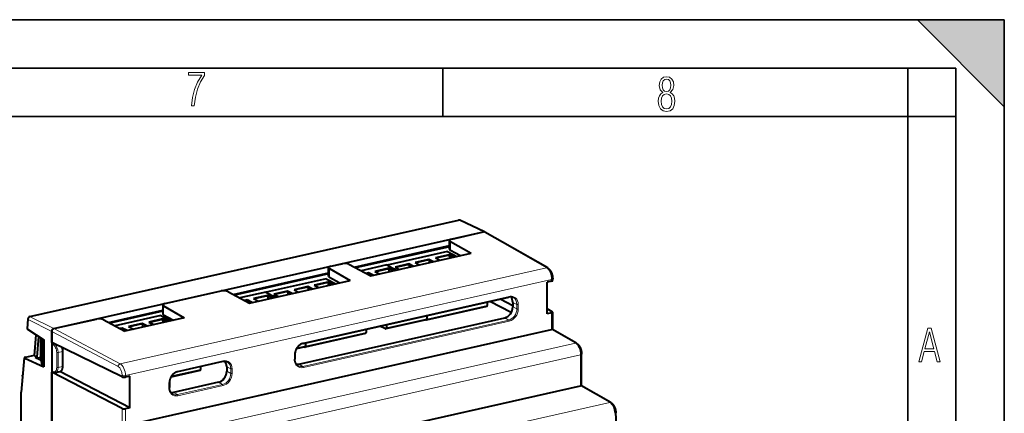
# Model space of a CAD drawing. Extents: x 0 to 420, y 0 to 297.
# Drawn here: x 318 to 420, y 256 to 297 of the extents above; entities that cross this region are included whole.
import ezdxf

# ---------------------------------------------------------------- set-up
doc = ezdxf.new("R2010")
doc.units = 0

msp = doc.modelspace()

# ---------------------------------------------------------------- linework, layer by layer
at = {"color": 7, "lineweight": 35}
for p, q in [((0, 297), (420, 297)), ((0, 297), (420, 297)), ((411, 297), (420, 288)), ((411, 297), (420, 297)), ((420, 0), (420, 297)), ((420, 0), (420, 297)), ((420, 288), (420, 297)), ((20.000401, 292), (415, 292)), ((361.875, 287), (361.875, 292)), ((410, 287), (410, 292)), ((415, 4.99976), (415, 292)), ((25.000401, 287), (410, 287)), ((410, 287), (415, 287)), ((410, 9.99976), (410, 287))]:
    msp.add_line(p, q, dxfattribs=at)
at = {"color": 7, "lineweight": 40}
for p, q in [((319.138519, 266.280579), (363.490417, 276.261627)), ((366.214294, 275.035736), (363.651917, 276.243835)), ((321.620087, 265.035309), (366.10437, 275.046173)), ((362.593079, 273.252625), (362.593079, 274.160065)), ((362.818237, 274.306641), (366.10437, 275.046173)), ((366.225006, 275.030151), (366.214294, 275.035736)), ((372.736542, 271.31366), (366.225006, 275.030151)), ((352.722443, 271.40036), (362.593079, 273.621674)), ((362.593079, 273.516205), (352.862183, 271.326355)), ((362.670654, 274.06424), (364.815643, 272.839966)), ((362.670654, 273.158966), (363.697876, 272.588409)), ((354.421051, 270.500732), (364.815643, 272.839966)), ((362.358154, 273.007599), (356.124298, 271.604706)), ((360.44397, 272.19812), (359.023834, 271.87851)), ((360.44397, 272.151123), (359.086914, 271.845734)), ((360.903076, 271.959473), (360.44397, 272.19812)), ((360.44397, 272.19812), (360.44397, 272.151123)), ((360.839996, 271.945282), (360.44397, 272.151123)), ((360.44397, 272.151123), (360.502136, 271.869232)), ((362.53244, 272.668091), (361.112274, 272.348511)), ((361.112274, 272.348511), (361.571381, 272.109863)), ((362.53244, 272.621124), (361.175354, 272.315704)), ((362.358154, 273.007599), (363.325684, 272.504669)), ((362.991547, 272.429443), (362.53244, 272.668091)), ((362.53244, 272.668091), (362.53244, 272.621124)), ((362.928467, 272.415253), (362.53244, 272.621124)), ((362.53244, 272.621124), (362.590576, 272.339233)), ((350.062317, 270.432678), (350.062317, 271.340118)), ((350.139893, 271.244293), (352.284882, 270.02002)), ((350.287476, 271.486694), (351.471466, 271.753143)), ((352.159119, 271.6987), (354.421051, 270.500732)), ((356.092804, 271.621094), (353.434998, 271.02298)), ((356.26709, 271.281586), (354.846924, 270.962006)), ((356.26709, 271.234619), (354.910004, 270.929199)), ((356.092804, 271.621094), (357.091858, 271.101776)), ((356.75769, 271.026581), (356.26709, 271.281586)), ((356.26709, 271.281586), (356.26709, 271.234619)), ((356.694611, 271.01239), (356.26709, 271.234619)), ((356.26709, 271.234619), (356.329865, 270.930298)), ((358.35553, 271.728119), (356.935364, 271.408508)), ((356.935364, 271.408508), (357.39447, 271.169891)), ((358.35553, 271.681122), (356.998444, 271.375732)), ((358.814606, 271.489471), (358.35553, 271.728119)), ((358.35553, 271.728119), (358.35553, 271.681122)), ((358.751526, 271.475281), (358.35553, 271.681122)), ((358.35553, 271.681122), (358.413666, 271.399231)), ((359.023834, 271.87851), (359.48291, 271.639862)), ((340.19165, 268.580414), (350.062317, 270.801727)), ((350.062317, 270.696259), (340.331421, 268.506378)), ((349.817444, 270.197327), (343.583618, 268.794464)), ((349.817444, 270.197327), (350.800995, 269.686066)), ((351.167114, 269.768463), (350.139893, 270.33902)), ((354.178619, 270.811615), (353.936829, 270.757202)), ((354.178619, 270.764618), (353.999084, 270.724213)), ((354.66925, 270.55658), (354.178619, 270.811615)), ((354.178619, 270.811615), (354.178619, 270.764618)), ((354.60614, 270.542389), (354.178619, 270.764618)), ((354.178619, 270.764618), (354.210022, 270.612518)), ((354.846924, 270.962006), (355.337524, 270.70697)), ((373.256897, 270.025055), (373.256897, 270.178925)), ((341.890289, 267.680786), (352.284882, 270.02002)), ((347.903259, 269.387848), (346.483124, 269.068237)), ((346.483124, 269.068237), (346.958221, 268.821289)), ((347.903259, 269.340881), (346.546204, 269.035461)), ((348.378387, 269.140869), (347.903259, 269.387848)), ((347.903259, 269.387848), (347.903259, 269.340881)), ((348.315308, 269.126678), (347.903259, 269.340881)), ((347.903259, 269.340881), (347.963776, 269.047577)), ((349.99173, 269.857849), (348.571564, 269.538239)), ((348.571564, 269.538239), (349.046692, 269.29129)), ((349.99173, 269.810852), (348.634644, 269.505463)), ((350.466858, 269.61087), (349.99173, 269.857849)), ((349.99173, 269.857849), (349.99173, 269.810852)), ((350.403778, 269.59668), (349.99173, 269.810852)), ((349.99173, 269.810852), (350.052246, 269.517578)), ((373.144318, 269.954529), (372.675659, 269.849091)), ((372.675659, 266.56015), (372.675659, 269.849091)), ((333.120331, 267.623352), (338.940704, 268.933197)), ((339.628357, 268.878754), (341.890289, 267.680786)), ((343.552094, 268.810822), (340.888428, 268.211395)), ((343.726379, 268.471344), (342.306213, 268.151733)), ((342.306213, 268.151733), (342.812866, 267.888397)), ((343.726379, 268.424347), (342.369293, 268.118958)), ((343.552094, 268.810822), (344.567169, 268.283203)), ((344.233002, 268.208008), (343.726379, 268.471344)), ((343.726379, 268.471344), (343.726379, 268.424347)), ((344.169922, 268.193787), (343.726379, 268.424347)), ((343.726379, 268.424347), (343.791504, 268.108643)), ((345.814819, 268.917847), (344.394653, 268.598267)), ((344.394653, 268.598267), (344.869781, 268.351288)), ((345.814819, 268.87088), (344.457733, 268.56546)), ((346.289917, 268.670898), (345.814819, 268.917847)), ((345.814819, 268.917847), (345.814819, 268.87088)), ((346.226837, 268.656677), (345.814819, 268.87088)), ((345.814819, 268.87088), (345.875305, 268.577576)), ((347.423431, 263.506195), (368.725708, 268.30014)), ((369.126892, 267.385956), (367.822357, 268.096832)), ((332.895172, 267.476776), (332.895172, 266.569336)), ((332.972717, 267.380951), (335.117737, 266.156677)), ((341.637909, 268.001343), (341.390259, 267.945618)), ((341.637909, 267.954376), (341.452515, 267.912628)), ((342.144531, 267.738007), (341.637909, 268.001343)), ((341.637909, 268.001343), (341.637909, 267.954376)), ((342.081482, 267.723816), (341.637909, 267.954376)), ((341.637909, 267.954376), (341.670319, 267.797272)), ((366.431122, 267.339172), (360.165741, 265.929199)), ((366.480652, 267.794891), (366.480652, 267.442657)), ((368.969391, 266.699524), (366.761597, 267.858124)), ((369.126892, 267.753998), (369.126892, 267.284149)), ((373.218109, 266.784851), (372.67569, 267.086243)), ((318.944489, 266.059814), (318.848969, 265.031281)), ((321.620087, 265.035309), (326.033997, 266.028625)), ((327.284973, 265.675842), (332.895172, 266.938385)), ((332.895172, 266.832916), (327.424744, 265.601837)), ((332.693573, 266.379822), (327.965027, 265.315704)), ((335.117737, 266.156677), (328.983582, 264.776245)), ((332.867859, 266.040344), (331.447693, 265.720734)), ((332.867859, 265.993347), (331.510773, 265.687927)), ((332.693573, 266.379822), (333.725586, 265.843384)), ((333.391418, 265.768188), (332.867859, 266.040344)), ((332.867859, 266.040344), (332.867859, 265.993347)), ((333.328339, 265.753967), (332.867859, 265.993347)), ((332.867859, 265.993347), (332.935486, 265.665588)), ((332.972717, 266.475677), (333.999969, 265.905121)), ((346.989227, 261.362549), (368.291504, 266.156464)), ((360.215271, 266.384918), (360.215271, 266.032684)), ((360.215302, 266.384918), (360.215302, 266.056152)), ((373.144318, 266.665619), (372.675659, 266.56015)), ((373.256897, 264.936432), (373.256897, 266.738007)), ((318.887878, 264.97522), (320.601379, 263.892029)), ((326.72168, 265.974182), (328.983582, 264.776245)), ((328.690948, 265.100342), (328.466858, 265.049927)), ((328.690948, 265.053345), (328.529114, 265.016937)), ((329.214508, 264.828186), (328.690948, 265.100342)), ((328.690948, 265.100342), (328.690948, 265.053345)), ((329.151428, 264.813995), (328.690948, 265.053345)), ((328.690948, 265.053345), (328.719208, 264.91626)), ((330.779388, 265.570343), (329.359253, 265.250732)), ((329.359253, 265.250732), (329.882812, 264.978577)), ((330.779388, 265.523346), (329.422333, 265.217957)), ((331.302948, 265.298187), (330.779388, 265.570343)), ((330.779388, 265.570343), (330.779388, 265.523346)), ((331.239868, 265.283997), (330.779388, 265.523346)), ((330.779388, 265.523346), (330.847015, 265.195587)), ((331.447693, 265.720734), (331.971283, 265.448578)), ((353.939941, 264.972717), (353.939941, 264.632416)), ((355.958801, 265.016663), (355.359863, 265.292236)), ((360.165771, 265.952698), (355.988861, 265.012695)), ((356.038391, 265.444946), (356.038391, 265.11618)), ((360.135681, 265.933167), (360.117126, 265.941742)), ((319.612915, 262.256012), (319.791016, 264.404297)), ((319.897552, 262.083374), (320.075073, 264.224731)), ((320.263458, 262.065918), (320.263458, 264.105652)), ((320.416382, 261.269989), (320.416382, 264.008972)), ((321.411285, 264.753448), (321.411285, 263.437836)), ((321.411285, 263.586731), (321.411285, 264.753448)), ((329.039948, 255.02533), (373.140747, 264.94989)), ((353.890411, 264.528931), (347.625031, 263.118958)), ((373.140747, 264.94989), (373.144318, 264.950684)), ((375.733032, 263.523163), (373.238098, 264.947144)), ((320.581268, 261.179352), (320.581268, 263.904755)), ((320.601379, 263.892029), (320.601379, 261.086395)), ((328.692535, 260.04953), (321.411285, 263.586731)), ((321.411285, 263.437836), (321.411285, 260.665741)), ((347.625061, 263.142426), (346.72879, 262.940735)), ((347.594971, 263.122925), (347.576416, 263.13147)), ((347.674561, 263.562744), (347.674561, 263.222443)), ((347.674591, 263.562744), (347.674591, 263.245911)), ((318.569427, 262.021545), (318.240082, 258.475494)), ((318.609589, 261.978851), (320.601379, 261.086395)), ((318.680725, 262.085144), (319.61618, 262.295654)), ((319.643951, 262.217957), (319.897552, 262.083374)), ((319.685852, 262.035736), (319.897552, 262.083374)), ((320.322998, 261.756012), (319.685852, 262.035736)), ((319.824829, 261.974731), (320.263458, 262.073425)), ((320.416382, 261.269989), (320.263458, 262.065918)), ((322.553558, 261.142609), (322.553558, 262.693115)), ((346.571594, 262.348541), (346.571594, 261.878693)), ((376.253387, 259.112885), (376.253387, 262.388428)), ((320.581268, 261.179352), (320.416382, 261.269989)), ((320.601379, 261.185913), (320.581268, 261.179352)), ((339.111328, 261.635651), (334.433197, 260.582855)), ((336.816071, 261.11911), (336.816071, 260.81488)), ((339.512512, 261.089508), (339.512512, 260.619659)), ((321.411285, 260.665741), (321.411285, 227.165695)), ((321.411285, 260.516815), (321.545959, 260.547119)), ((321.411285, 227.314606), (321.411285, 260.516815)), ((328.692535, 256.764709), (321.411285, 260.516815)), ((321.449554, 260.595398), (321.591156, 260.524506)), ((321.804382, 260.493896), (322.266663, 260.597931)), ((329.505035, 256.84494), (322.235626, 260.590942)), ((329.505035, 260.13385), (329.036377, 260.028381)), ((329.505035, 256.84494), (329.505035, 260.13385)), ((336.766541, 260.711426), (333.746582, 260.031799)), ((332.199738, 249.238556), (376.137207, 259.126343)), ((333.58136, 259.425171), (333.58136, 258.955322)), ((338.677124, 259.491974), (333.998993, 258.439178)), ((376.137207, 259.126343), (376.140808, 259.127167)), ((379.279633, 257.385651), (376.234589, 259.123627)), ((318.239929, 258.471741), (318.240082, 258.475494)), ((318.239929, 254.37291), (318.239929, 258.471741)), ((329.505035, 256.84494), (329.036377, 256.739471))]:
    msp.add_line(p, q, dxfattribs=at)
at = {"color": 7, "lineweight": 18}
for p, q in [((319.19101, 266.272797), (363.542908, 276.253845)), ((366.10437, 275.046173), (363.542908, 276.253845)), ((366.10437, 275.046173), (372.61499, 271.3302)), ((362.670654, 273.158966), (362.670654, 274.06424)), ((372.61499, 271.3302), (328.485565, 261.3992)), ((350.139893, 270.33902), (350.139893, 271.244293)), ((329.036377, 260.181335), (373.144318, 270.107483)), ((373.144318, 269.954529), (373.144318, 270.107483)), ((347.456421, 263.575195), (368.758728, 268.36911)), ((332.972717, 267.380951), (332.972717, 266.475677)), ((360.215271, 266.032684), (366.480652, 267.442657)), ((369.551086, 267.541687), (369.126892, 267.753998)), ((369.551086, 267.071838), (369.126892, 267.284149)), ((369.551086, 267.541687), (369.551086, 267.071838)), ((369.688599, 267.53241), (369.688599, 267.062561)), ((318.887878, 264.97522), (318.982208, 265.990936)), ((321.411285, 264.753448), (318.982208, 265.990936)), ((321.620087, 265.035309), (319.19101, 266.272797)), ((356.038391, 265.11618), (360.215302, 266.056152)), ((368.704712, 265.929352), (368.291504, 266.156464)), ((373.144318, 264.950684), (373.144318, 266.665619)), ((321.620087, 265.035309), (328.485565, 261.3992)), ((368.704712, 265.929352), (347.402435, 261.135437)), ((368.758728, 265.807312), (347.456421, 261.013397)), ((319.643951, 262.217957), (319.823517, 264.383759)), ((321.411285, 264.753448), (328.276733, 261.11731)), ((347.674561, 263.222443), (353.939941, 264.632416)), ((373.140747, 264.94989), (375.611481, 263.539703)), ((321.553345, 263.36673), (321.411285, 263.437836)), ((375.611481, 263.539703), (331.645355, 253.645447)), ((346.794403, 263.047821), (347.674591, 263.245911)), ((318.278717, 258.41629), (318.609589, 261.978851)), ((321.920105, 262.572357), (321.920105, 261.021851)), ((322.057617, 262.56308), (322.508514, 262.664551)), ((322.057617, 262.56308), (322.057617, 261.012573)), ((322.508514, 262.664551), (322.508514, 261.114044)), ((332.196167, 252.427597), (376.140808, 262.316986)), ((346.52655, 262.319946), (346.52655, 261.850098)), ((376.140808, 259.127167), (376.140808, 262.316986)), ((322.057617, 261.012573), (322.508514, 261.114044)), ((339.144348, 261.70462), (334.466187, 260.651855)), ((339.936707, 260.877197), (339.512512, 261.089508)), ((347.402435, 261.135437), (346.989227, 261.362549)), ((321.553345, 260.594635), (321.411285, 260.665741)), ((328.692535, 260.04953), (328.692535, 260.204529)), ((329.036377, 260.028381), (329.036377, 260.181335)), ((333.814514, 260.139404), (336.816071, 260.81488)), ((339.936707, 260.407349), (339.512512, 260.619659)), ((339.936707, 260.877197), (339.936707, 260.407349)), ((340.074219, 260.86792), (340.074219, 260.398071)), ((333.536316, 259.396606), (333.536316, 258.926758)), ((339.090332, 259.264862), (334.412201, 258.212067)), ((339.144348, 259.142822), (334.466187, 258.090027)), ((339.090332, 259.264862), (338.677124, 259.491974)), ((376.137207, 259.126343), (379.158081, 257.402161)), ((318.278717, 258.41629), (318.278717, 254.327179)), ((334.412201, 258.212067), (333.998993, 258.439178)), ((379.158081, 257.402161), (335.385254, 247.551437)), ((328.692535, 254.816864), (328.692535, 256.764709)), ((329.036377, 255.024521), (329.036377, 256.739471))]:
    msp.add_line(p, q, dxfattribs=at)
for points in [[(335.857758, 288.096741), (336.158447, 288.096741), (336.271179, 288.98465), (336.487305, 289.811493), (336.806763, 290.563171), (337.229584, 291.239685), (337.229584, 291.545074), (335.552399, 291.545074), (335.552399, 291.263184), (336.942993, 291.263184), (336.506073, 290.549103), (336.181915, 289.778625), (335.961121, 288.956482)], [(384.656067, 289.459259), (384.444672, 289.322998), (384.294342, 289.125702), (384.200378, 288.872009), (384.17218, 288.56662), (384.228577, 288.115631), (384.402374, 287.786774), (384.674866, 287.584747), (385.041321, 287.514282), (385.403046, 287.584747), (385.675537, 287.786774), (385.844666, 288.115631), (385.905731, 288.56662), (385.872864, 288.872009), (385.7836, 289.125702), (385.628571, 289.322998), (385.421844, 289.459259), (385.708435, 289.764618), (385.802399, 290.201538), (385.746002, 290.577362), (385.595673, 290.859253), (385.356079, 291.037781), (385.041321, 291.098846), (384.721863, 291.037781), (384.482269, 290.859253), (384.331909, 290.577362), (384.280243, 290.201538), (384.374207, 289.759918)], [(385.497009, 290.220306), (385.464142, 289.943146), (385.374878, 289.741119), (385.229248, 289.614288), (385.041321, 289.571991), (384.843994, 289.614288), (384.703064, 289.741119), (384.6091, 289.943146), (384.580902, 290.220306), (384.6091, 290.483398), (384.703064, 290.680725), (384.848694, 290.802856), (385.041321, 290.845154), (385.229248, 290.802856), (385.374878, 290.680725), (385.464142, 290.483398)], [(385.605072, 288.56662), (385.562805, 288.228363), (385.450043, 287.97937), (385.266815, 287.829041), (385.022522, 287.777374), (384.797028, 287.829041), (384.623199, 287.98407), (384.510437, 288.233063), (384.47287, 288.57132), (384.510437, 288.886078), (384.627899, 289.125702), (384.811127, 289.276031), (385.041321, 289.332397), (385.266815, 289.276031), (385.445343, 289.125702), (385.562805, 288.886078)], [(411.141174, 261.586731), (411.413666, 261.586731), (411.714325, 262.686066), (412.771393, 262.686066), (413.067352, 261.586731), (413.363312, 261.586731), (412.428436, 265.086731), (412.08548, 265.086731)], [(411.766022, 262.953857), (412.240509, 264.701508), (412.710297, 262.953857)]]:
    msp.add_lwpolyline(points, close=True, dxfattribs=at)
at = {"color": 7, "lineweight": 40}
for points in [[(372.736542, 271.31366), (372.769165, 271.293671), (372.800385, 271.271851), (372.830261, 271.248413), (372.858887, 271.223419), (372.88623, 271.197113), (372.912476, 271.169464), (372.937683, 271.140564), (372.961853, 271.110504), (372.985016, 271.079315), (373.007263, 271.047058), (373.028564, 271.013763), (373.04895, 270.979492), (373.068451, 270.944336), (373.087036, 270.908264), (373.104736, 270.871399), (373.121521, 270.833771), (373.13739, 270.795441), (373.152313, 270.75647), (373.166321, 270.716919), (373.179382, 270.676849), (373.191467, 270.636292), (373.202576, 270.595367), (373.212708, 270.554138), (373.221832, 270.512604), (373.22995, 270.470886), (373.237, 270.429047), (373.243042, 270.387146), (373.247986, 270.345245), (373.251862, 270.303406), (373.254669, 270.261719), (373.256348, 270.220184), (373.256897, 270.178925)], [(347.423431, 263.506195), (347.393921, 263.498962), (347.364349, 263.49054), (347.334778, 263.480896), (347.305206, 263.470062), (347.254639, 263.44873), (347.204468, 263.42395), (347.159241, 263.398376), (347.130676, 263.380646), (347.102478, 263.361786), (347.074585, 263.341888), (347.04715, 263.320923), (347.020111, 263.29895), (346.993561, 263.27597), (346.967529, 263.252014), (346.942047, 263.227142), (346.917175, 263.201355), (346.892944, 263.174713), (346.869354, 263.147217), (346.846466, 263.118958), (346.82431, 263.089905), (346.802917, 263.06015), (346.782318, 263.029724), (346.762543, 262.998657), (346.743622, 262.96701), (346.725555, 262.934784), (346.708435, 262.902069), (346.6922, 262.868896), (346.676941, 262.835327), (346.662659, 262.801361), (346.649353, 262.76709), (346.637054, 262.732544), (346.625763, 262.697754), (346.61554, 262.662811), (346.606354, 262.627747), (346.598236, 262.59259), (346.591156, 262.557434), (346.585175, 262.522278), (346.580292, 262.487183), (346.576477, 262.452209), (346.573761, 262.417419), (346.572144, 262.382843), (346.571594, 262.348541)], [(375.733032, 263.523163), (375.765625, 263.503174), (375.796844, 263.481354), (375.826721, 263.457916), (375.855377, 263.432922), (375.882721, 263.406616), (375.908966, 263.378967), (375.934143, 263.350067), (375.958313, 263.319977), (375.981506, 263.288818), (376.003723, 263.256561), (376.025024, 263.223267), (376.045441, 263.188995), (376.064941, 263.153839), (376.083527, 263.117767), (376.101196, 263.080902), (376.117981, 263.043274), (376.13385, 263.004944), (376.148804, 262.965973), (376.162781, 262.926422), (376.175842, 262.886353), (376.187958, 262.845795), (376.199066, 262.804871), (376.209198, 262.763611), (376.218323, 262.722107), (376.22641, 262.680389), (376.23349, 262.63855), (376.239502, 262.596649), (376.244446, 262.554749), (376.248352, 262.512909), (376.251129, 262.471191), (376.252808, 262.429688), (376.253387, 262.388428)], [(322.266663, 260.597931), (322.295105, 260.606018), (322.322449, 260.617188), (322.349182, 260.631683), (322.374207, 260.648926), (322.39743, 260.668579), (322.418793, 260.69043), (322.439606, 260.715851), (322.459381, 260.74472), (322.477051, 260.775574), (322.492706, 260.808258), (322.506439, 260.842621), (322.518341, 260.87854), (322.528442, 260.915924), (322.536804, 260.954681), (322.543457, 260.994659), (322.548431, 261.035767), (322.551727, 261.077881), (322.553558, 261.142609)], [(346.919586, 261.196899), (346.885376, 261.217468), (346.852509, 261.240417), (346.83136, 261.25705), (346.810852, 261.274689), (346.791016, 261.293335), (346.771881, 261.312988), (346.753479, 261.333618), (346.735809, 261.355225), (346.718933, 261.377747), (346.70282, 261.401245), (346.687561, 261.425598), (346.673157, 261.450836), (346.659576, 261.476929), (346.646912, 261.503876), (346.635162, 261.531586), (346.624359, 261.560059), (346.614502, 261.589294), (346.605621, 261.619202), (346.597382, 261.651276), (346.59024, 261.684052), (346.584229, 261.717468), (346.579376, 261.751465), (346.575989, 261.782684), (346.573547, 261.814331), (346.572083, 261.846344), (346.571594, 261.878693)], [(334.433197, 260.582855), (334.403687, 260.575623), (334.374115, 260.5672), (334.344543, 260.557556), (334.314972, 260.546722), (334.264404, 260.525391), (334.214233, 260.50058), (334.169006, 260.475037), (334.140472, 260.457275), (334.112244, 260.438446), (334.084381, 260.418518), (334.056915, 260.397583), (334.029877, 260.37558), (334.003326, 260.3526), (333.977295, 260.328674), (333.951843, 260.303772), (333.926941, 260.278015), (333.90271, 260.251343), (333.87912, 260.223877), (333.856232, 260.195587), (333.834076, 260.166565), (333.812683, 260.13681), (333.792084, 260.106384), (333.772308, 260.075317), (333.753387, 260.04364), (333.735352, 260.011444), (333.718201, 259.978729), (333.701996, 259.945557), (333.686707, 259.911957), (333.672424, 259.878021), (333.659119, 259.84375), (333.64682, 259.809204), (333.635559, 259.774414), (333.625305, 259.739471), (333.616119, 259.704407), (333.608002, 259.66925), (333.600952, 259.634064), (333.594971, 259.598907), (333.590057, 259.563843), (333.586243, 259.52887), (333.583527, 259.49408), (333.581909, 259.459503), (333.58136, 259.425171)], [(333.929352, 258.27356), (333.895142, 258.294128), (333.862274, 258.317078), (333.841125, 258.333679), (333.820618, 258.351349), (333.800781, 258.369995), (333.781647, 258.389648), (333.763245, 258.410278), (333.745575, 258.431885), (333.728699, 258.454407), (333.712616, 258.477875), (333.697327, 258.502258), (333.682922, 258.527496), (333.669373, 258.553589), (333.656708, 258.580505), (333.644958, 258.608246), (333.634125, 258.636719), (333.624268, 258.665924), (333.615387, 258.695862), (333.607147, 258.727936), (333.600006, 258.760712), (333.593994, 258.794098), (333.589142, 258.828094), (333.585754, 258.859344), (333.583313, 258.890991), (333.581848, 258.923004), (333.58136, 258.955322)], [(318.278717, 258.41629), (318.26236, 258.429138), (318.255676, 258.435913), (318.250092, 258.442871), (318.244507, 258.452362), (318.241058, 258.462036), (318.239929, 258.471741)], [(379.279633, 257.385651), (379.31012, 257.367035), (379.339417, 257.346832), (379.367523, 257.325165), (379.394531, 257.302155), (379.42041, 257.277954), (379.445282, 257.252563), (379.469238, 257.226074), (379.492279, 257.198517), (379.514435, 257.169983), (379.535736, 257.140503), (379.556244, 257.110046), (379.575958, 257.078735), (379.594849, 257.0466), (379.612946, 257.013672), (379.63028, 256.97995), (379.64682, 256.945557), (379.662567, 256.910461), (379.69165, 256.838501), (379.717499, 256.764465), (379.740021, 256.688721), (379.759094, 256.611725), (379.774628, 256.533905), (379.78656, 256.455658), (379.7948, 256.377472), (379.797485, 256.338501)]]:
    msp.add_lwpolyline(points, dxfattribs=at)
for centre, radius, start, end in [((363.545319, 276.017731), 0.25, 64.756825, 102.682687), ((366.144653, 274.88208), 0.16882, 65.616548, 103.78941), ((366.144745, 274.884247), 0.166694, 61.187512, 103.995934), ((319.19342, 266.036682), 0.25, 102.682687, 174.691527), ((321.206268, 262.685272), 1.347412, 0.333429, 16.020832), ((321.487213, 260.660522), 0.075643, 176.076512, 239.965299), ((321.741058, 260.804108), 0.316881, 241.801104, 281.535511), ((207.839172, 246.478714), 172.240427, 0.027276, 3.281652)]:
    msp.add_arc(centre, radius, start, end, dxfattribs=at)
at = {"color": 7, "lineweight": 18}
msp.add_arc((321.067474, 262.65451), 1.441238, 0.398468, 17.40632, dxfattribs=at)
for centre, major_axis, ratio, start_param, end_param in [((363.545319, 276.017731), (-0.054901, 0.243896), 0.516517, 5.8897467793, 6.2831853072), ((363.545319, 276.017731), (0.106628, 0.22612), 0.781721, 6.2820171187, 6.8375265987), ((372.605591, 270.395691), (0.213684, -0.976913), 0.506227, 1.1629520986, 2.7162951987), ((372.61261, 271.096558), (-0.123932, -0.217117), 0.78781, 3.1414845349, 3.7572075517), ((373.006897, 270.178925), (-0.25, 0), 0.34202, 2.1527608496, 3.1416764972), ((368.703766, 268.397705), (-0.021942, 0.097565), 0.516517, 3.1416223525, 4.30149716), ((368.758728, 267.323151), (0.513367, 0.98764), 0.785005, 5.2972693773, 6.8680656052), ((368.704712, 267.351196), (0.467255, 0.898926), 0.785005, 5.2972692784, 6.3054630279), ((368.704712, 266.881378), (0.467255, 0.898926), 0.785005, 3.7264729516, 5.2972692784), ((368.758728, 266.853302), (0.513367, 0.98764), 0.785005, 3.7264730505, 5.2972692784), ((369.633636, 267.560974), (0.100006, 0), 0.34202, 3.7410104689, 5.2943535032), ((369.633636, 267.091125), (0.100006, 0), 0.34202, 3.7410104689, 5.2943535032), ((319.19342, 266.036682), (-0.248932, 0.023117), 0.459828, 6.2830976924, 6.8850027568), ((319.19342, 266.036682), (-0.113495, -0.222763), 0.799747, 3.7201366911, 5.2906284314), ((319.19342, 266.036682), (-0.054901, 0.243896), 0.516517, 5.8897467793, 6.2831853072), ((368.703766, 265.835876), (0.021942, -0.097565), 0.516517, 1.1599045064, 2.7132475406), ((321.635895, 263.386017), (0.044769, 0.089417), 0.775871, 0.572959644, 2.1437560045), ((321.553345, 262.75592), (0.14798, -0.63295), 0.530193, 1.1555012518, 2.7262977311), ((321.635895, 262.775208), (0.169922, -0.730515), 0.528373, 1.1561118552, 2.6545540981), ((347.456421, 262.529205), (0.513367, 0.98764), 0.785005, 0.5848803969, 2.1556766248), ((347.401459, 263.60376), (-0.021942, 0.097565), 0.516517, 3.1416223525, 4.30149716), ((375.602081, 262.605164), (0.213684, -0.976913), 0.506227, 1.1629520986, 2.7162951987), ((375.60907, 263.306061), (-0.123932, -0.217117), 0.78781, 3.1414845349, 3.7572075517), ((322.002655, 262.591644), (0.100006, 0), 0.34202, 3.7410104689, 5.2943535032), ((322.453552, 262.693115), (0.100006, 0), 0.34202, 5.2943535032, 6.2832691382), ((346.471588, 262.348541), (-0.100006, 0), 0.34202, 2.1527608496, 3.1416764846), ((376.003387, 262.388428), (-0.25, 0), 0.34202, 2.1527608496, 3.1416764972), ((321.553345, 261.205444), (0.14798, -0.63295), 0.530193, 5.8678904539, 7.4386873538), ((321.635895, 261.224731), (0.169922, -0.730515), 0.528373, 6.2794793756, 7.4392969889), ((322.002655, 261.041138), (0.100006, 0), 0.34202, 3.7410104792, 5.2943535034), ((322.105743, 261.330475), (0.159576, -0.732834), 0.504624, 0.0035896762, 1.1634075899), ((322.453552, 261.142609), (0.100006, 0), 0.34202, 5.2943535032, 6.2832691382), ((328.269348, 260.416351), (0.170746, -0.730331), 0.530193, 1.1555016848, 2.7088445601), ((328.483154, 261.165558), (0.117004, 0.220932), 0.769784, 0.5910198154, 2.1615115557), ((328.475769, 260.4646), (0.225586, -0.974228), 0.526779, 1.1566399859, 2.709982957), ((339.089386, 261.733215), (-0.021942, 0.097565), 0.516517, 3.1416223525, 4.30149716), ((339.144348, 260.658661), (0.513367, 0.98764), 0.785005, 5.2972693773, 6.8680656052), ((339.090332, 260.686707), (0.467255, 0.898926), 0.785005, 5.2972692784, 6.3054630279), ((346.471588, 261.878693), (-0.100006, 0), 0.34202, 2.1527608496, 3.1416764846), ((347.456421, 262.059387), (0.513367, 0.98764), 0.785005, 2.1556767237, 3.7264729516), ((347.402435, 262.087433), (0.467255, 0.898926), 0.785005, 3.1193505133, 3.7264729516), ((347.401459, 261.041962), (0.021942, -0.097565), 0.516517, 1.1599045064, 2.7132475406), ((321.635895, 260.613922), (-0.044769, -0.089417), 0.775871, 5.2853486498, 6.283264928), ((328.898956, 260.252777), (0.25, 0), 0.34202, 3.7410104699, 5.2943535032), ((334.466187, 259.605865), (0.513367, 0.98764), 0.785005, 0.5848803969, 2.1556766248), ((334.411224, 260.68042), (-0.021942, 0.097565), 0.516517, 3.1416223525, 4.30149716), ((339.090332, 260.216888), (0.467255, 0.898926), 0.785005, 3.7264729516, 5.2972692784), ((339.144348, 260.188812), (0.513367, 0.98764), 0.785005, 3.7264730505, 5.2972692784), ((340.019257, 260.896484), (0.100006, 0), 0.34202, 3.7410104689, 5.2943535032), ((340.019257, 260.426636), (0.100006, 0), 0.34202, 3.7410104689, 5.2943535032), ((333.481354, 259.425171), (-0.100006, 0), 0.34202, 2.1527608496, 3.1416764846), ((333.481354, 258.955322), (-0.100006, 0), 0.34202, 2.1527608496, 3.1416764846), ((334.466187, 259.136017), (0.513367, 0.98764), 0.785005, 2.1556767237, 3.7264729516), ((339.089386, 259.171387), (0.021942, -0.097565), 0.516517, 1.1599045064, 2.7132475406), ((334.412201, 259.164093), (0.467255, 0.898926), 0.785005, 3.1193505133, 3.7264729516), ((334.411224, 258.118622), (0.021942, -0.097565), 0.516517, 1.1599045064, 2.7132475406), ((379.148682, 256.467651), (0.213684, -0.976913), 0.506227, 1.265674291, 2.7162951659), ((379.155701, 257.168518), (-0.123932, -0.217117), 0.78781, 3.1414845349, 3.7572075517), ((379.547882, 256.32431), (0.249603, 0.014206), 0.258797, 5.2771513804, 6.2831853072)]:
    msp.add_ellipse(centre, major_axis=major_axis, ratio=ratio, start_param=start_param, end_param=end_param, dxfattribs=at)
at = {"color": 7, "lineweight": 40}
for centre, major_axis, ratio, start_param, end_param in [((363.093109, 274.155579), (0.500031, -0.005173), 0.355682, 2.1564691175, 3.1453507737), ((363.092682, 274.155548), (0.499603, -0.005203), 0.355811, 3.1453815306, 3.7100440674), ((363.093842, 273.250458), (0.500763, -0.002487), 0.348627, 3.1434143725, 3.7073874379), ((350.562347, 271.335632), (0.500031, -0.005173), 0.355682, 2.1564691175, 3.1453507737), ((350.56192, 271.335571), (0.499603, -0.005203), 0.355811, 3.1453815305, 3.7100440671), ((351.746307, 271.602081), (-0.5, 0.005157), 0.355689, 3.7446818168, 5.298024851), ((350.56308, 270.430511), (0.500763, -0.002487), 0.348627, 3.1434143725, 3.7073874379), ((373.006897, 270.023895), (0.250031, 0.001282), 0.335044, 5.2926913738, 6.2815437177), ((339.215546, 268.782135), (-0.5, 0.005157), 0.355689, 3.7446818168, 5.298024851), ((368.695892, 267.347656), (-0.48111, -0.899811), 0.757161, 3.1718576595, 3.720662259), ((368.291504, 267.56601), (0.461212, 0.887283), 0.785005, 5.2972692784, 6.0004769008), ((333.395203, 267.47229), (0.500031, -0.005173), 0.355682, 2.1564691175, 3.1453507737), ((333.394775, 267.47226), (0.499603, -0.005203), 0.355811, 3.1453815306, 3.7100440673), ((366.398193, 267.485535), (-0.032928, 0.146347), 0.516517, 3.1415493826, 4.3014971202), ((368.291504, 267.096161), (0.461212, 0.887283), 0.785005, 3.7264729516, 5.2972692784), ((326.308838, 265.877563), (0.5, -0.005157), 0.355689, 0.6030891632, 2.1564321974), ((333.395935, 266.567169), (0.500763, -0.002487), 0.348627, 3.1434143725, 3.7073874379), ((360.132812, 266.075562), (-0.032928, 0.146347), 0.516517, 3.1415493809, 4.3014971253), ((360.132843, 266.09903), (-0.032928, 0.146347), 0.516517, 3.1415493826, 4.3014971202), ((373.006897, 266.739136), (0.250031, -0.001312), 0.348956, 5.2962381671, 6.2850905109), ((373.006531, 266.739105), (0.250397, -0.001266), 0.348732, 0.0018498012, 0.5658217383), ((319.099274, 265.020782), (0.250458, -0.008301), 0.383326, 3.1187006695, 3.7203294215), ((321.620178, 264.800354), (0.115265, 0.221848), 0.785225, 0.5847819264, 2.1552736667), ((321.620178, 264.800354), (-0.115265, -0.221848), 0.785225, 3.72637458, 5.2968663203), ((355.955933, 265.159027), (-0.032928, 0.146347), 0.516517, 2.7656073835, 3.1415493809), ((355.955933, 265.159027), (-0.032928, 0.146347), 0.516517, 3.1415493809, 4.3014971253), ((360.132812, 266.075562), (-0.032928, 0.146347), 0.516517, 2.7656073835, 3.1415493809), ((353.857483, 264.675262), (-0.032928, 0.146347), 0.516517, 3.1415493826, 4.3014971202), ((373.006958, 264.79129), (0.245209, 0.14238), 0.3405, 0.1951851517, 0.7937260471), ((321.494843, 263.456635), (0.046143, 0.088715), 0.785051, 0.6561141101, 2.1559719874), ((347.592102, 263.265289), (-0.032928, 0.146347), 0.516517, 2.7656073835, 3.1415493809), ((347.592102, 263.265289), (-0.032928, 0.146347), 0.516517, 3.1415493809, 4.3014971253), ((347.592133, 263.288757), (-0.032928, 0.146347), 0.516517, 3.1415493826, 4.3014971202), ((318.821014, 262.024811), (0.251678, 0.005997), 0.303116, 3.1061134834, 3.7077192837), ((318.820862, 262.02478), (0.251526, 0.005966), 0.303216, 2.1545379714, 3.1061205551), ((319.863403, 262.259521), (0.250549, 0.005981), 0.30424, 3.1091036451, 3.638028613), ((339.081512, 260.683167), (-0.48111, -0.899811), 0.757161, 3.1718576595, 3.720662259), ((338.677124, 260.90152), (0.461212, 0.887283), 0.785005, 5.2972692784, 6.0004769008), ((346.989227, 262.302246), (0.461212, 0.887283), 0.785005, 3.4242996659, 3.7264729516), ((318.477295, 260.222168), (0.069183, 0.133087), 0.785005, 1.1310840469, 2.9672640139), ((328.898956, 260.097748), (-0.25, -0.001282), 0.335056, 0.5976902844, 2.1510333188), ((336.733612, 260.857758), (-0.032928, 0.146347), 0.516517, 3.1415493826, 4.3014971202), ((338.677124, 260.431671), (0.461212, 0.887283), 0.785005, 3.7264729516, 5.2972692784), ((376.003418, 258.967773), (0.245209, 0.14238), 0.3405, 0.1951851517, 0.7937260471), ((333.998993, 259.378876), (0.461212, 0.887283), 0.785005, 3.4242996659, 3.7264729516), ((328.898956, 256.812988), (0.25, -0.001297), 0.348968, 3.7428292274, 5.2961722618)]:
    msp.add_ellipse(centre, major_axis=major_axis, ratio=ratio, start_param=start_param, end_param=end_param, dxfattribs=at)
at = {"color": 7, "lineweight": 5}
msp.add_solid([(411, 297), (420, 288), (420, 297)], dxfattribs=at)

doc.saveas('drawing.dxf')
